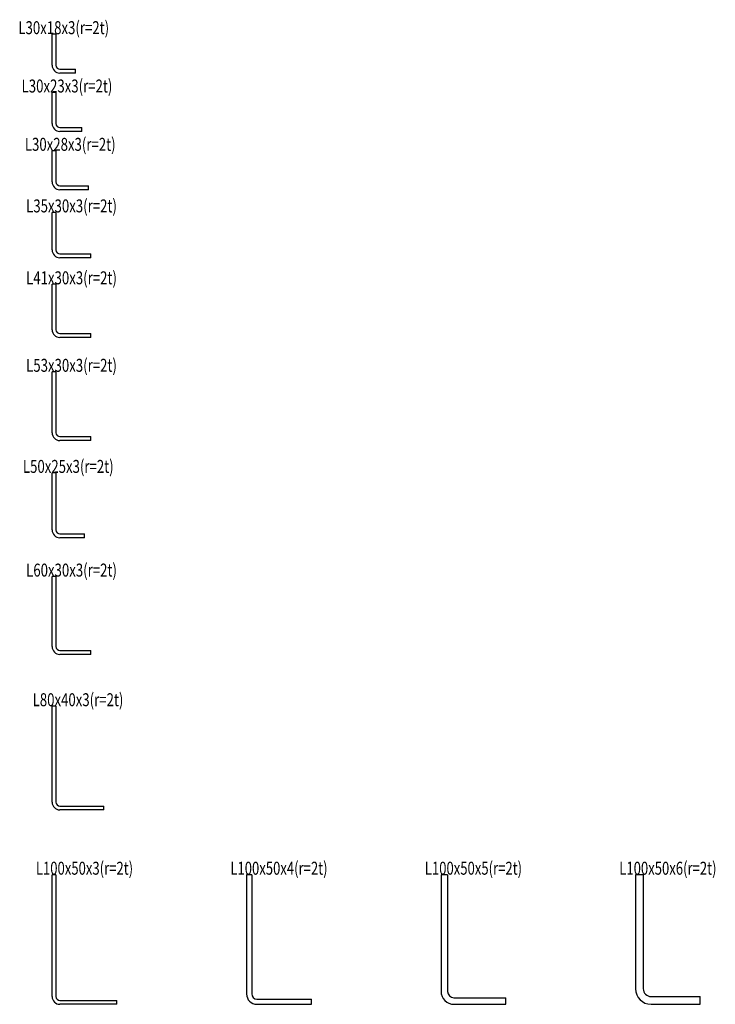
# Model space of a CAD drawing. Extents: x -445 to 91, y -297 to 463.
import ezdxf
from ezdxf.enums import TextEntityAlignment as Align

# ---------------------------------------------------------------- set-up
doc = ezdxf.new("R2010")
doc.units = 0
doc.header["$MEASUREMENT"] = 0
doc.layers.get('0').update_dxf_attribs({"linetype": 'CONTINUOUS'})
doc.layers.add('D-STR', color=7, linetype='CONTINUOUS')
doc.layers.add('D-STR-TXT', color=7, linetype='CONTINUOUS')
doc.styles.get("Standard").update_dxf_attribs({"font": 'MS Gothic.ttf'})

# ---------------------------------------------------------------- blocks, each defined once
blk = doc.blocks.new('GROUP_1')
at = {"layer": 'D-STR', "color": 1, "linetype": 'CONTINUOUS'}
for p, q in [((-420.5, 427.5), (-420.5, 451.5)), ((-417.5, 451.5), (-420.5, 451.5)), ((-417.5, 451.5), (-417.5, 427.5)), ((-414.5, 424.5), (-402.5, 424.5)), ((-402.5, 421.5), (-414.5, 421.5)), ((-402.5, 421.5), (-402.5, 424.5))]:
    blk.add_line(p, q, dxfattribs=at)
for radius in [6, 3]:
    blk.add_arc((-414.5, 427.5), radius, 180, 270, dxfattribs=at)
blk = doc.blocks.new('GROUP_2')
at = {"layer": 'D-STR', "color": 1, "linetype": 'CONTINUOUS'}
for p, q in [((-420.5, 382.5), (-420.5, 406.5)), ((-417.5, 406.5), (-420.5, 406.5)), ((-417.5, 406.5), (-417.5, 382.5)), ((-414.5, 379.5), (-397.5, 379.5)), ((-397.5, 376.5), (-414.5, 376.5)), ((-397.5, 376.5), (-397.5, 379.5))]:
    blk.add_line(p, q, dxfattribs=at)
for radius in [6, 3]:
    blk.add_arc((-414.5, 382.5), radius, 180, 270, dxfattribs=at)
blk = doc.blocks.new('GROUP_3')
at = {"layer": 'D-STR', "color": 1, "linetype": 'CONTINUOUS'}
for p, q in [((-420.5, 337.5), (-420.5, 361.5)), ((-417.5, 361.5), (-420.5, 361.5)), ((-417.5, 361.5), (-417.5, 337.5)), ((-414.5, 334.5), (-392.5, 334.5)), ((-392.5, 331.5), (-392.5, 334.5)), ((-392.5, 331.5), (-414.5, 331.5))]:
    blk.add_line(p, q, dxfattribs=at)
for radius in [6, 3]:
    blk.add_arc((-414.5, 337.5), radius, 180, 270, dxfattribs=at)
blk = doc.blocks.new('GROUP_4')
at = {"layer": 'D-STR', "color": 1, "linetype": 'CONTINUOUS'}
for p, q in [((-420.5, 285), (-420.5, 314)), ((-417.5, 314), (-420.5, 314)), ((-417.5, 314), (-417.5, 285)), ((-414.5, 282), (-390.5, 282)), ((-390.5, 279), (-390.5, 282)), ((-390.5, 279), (-414.5, 279))]:
    blk.add_line(p, q, dxfattribs=at)
for radius in [6, 3]:
    blk.add_arc((-414.5, 285), radius, 180, 270, dxfattribs=at)
blk = doc.blocks.new('GROUP_5')
at = {"layer": 'D-STR', "color": 1, "linetype": 'CONTINUOUS'}
for p, q in [((-420.5, 223.5), (-420.5, 258.5)), ((-417.5, 258.5), (-420.5, 258.5)), ((-417.5, 258.5), (-417.5, 223.5)), ((-414.5, 220.5), (-390.5, 220.5)), ((-390.5, 217.5), (-390.5, 220.5)), ((-390.5, 217.5), (-414.5, 217.5))]:
    blk.add_line(p, q, dxfattribs=at)
for radius in [6, 3]:
    blk.add_arc((-414.5, 223.5), radius, 180, 270, dxfattribs=at)
blk = doc.blocks.new('GROUP_6')
at = {"layer": 'D-STR', "color": 1, "linetype": 'CONTINUOUS'}
for p, q in [((-420.5, 144), (-420.5, 191)), ((-417.5, 191), (-420.5, 191)), ((-417.5, 191), (-417.5, 144)), ((-414.5, 141), (-390.5, 141)), ((-390.5, 138), (-414.5, 138)), ((-390.5, 138), (-390.5, 141))]:
    blk.add_line(p, q, dxfattribs=at)
for radius in [6, 3]:
    blk.add_arc((-414.5, 144), radius, 180, 270, dxfattribs=at)
blk = doc.blocks.new('GROUP_7')
at = {"layer": 'D-STR', "color": 1, "linetype": 'CONTINUOUS'}
for p, q in [((-420.5, 69), (-420.5, 113)), ((-417.5, 113), (-420.5, 113)), ((-417.5, 113), (-417.5, 69)), ((-414.5, 66), (-395.5, 66)), ((-395.5, 63), (-414.5, 63)), ((-395.5, 63), (-395.5, 66))]:
    blk.add_line(p, q, dxfattribs=at)
for radius in [6, 3]:
    blk.add_arc((-414.5, 69), radius, 180, 270, dxfattribs=at)
blk = doc.blocks.new('GROUP_8')
at = {"layer": 'D-STR', "color": 1, "linetype": 'CONTINUOUS'}
for p, q in [((-420.5, -21), (-420.5, 33)), ((-417.5, 33), (-420.5, 33)), ((-417.5, 33), (-417.5, -21)), ((-414.5, -24), (-390.5, -24)), ((-390.5, -27), (-414.5, -27)), ((-390.5, -27), (-390.5, -24))]:
    blk.add_line(p, q, dxfattribs=at)
for radius in [6, 3]:
    blk.add_arc((-414.5, -21), radius, 180, 270, dxfattribs=at)
blk = doc.blocks.new('GROUP_9')
at = {"layer": 'D-STR', "color": 1, "linetype": 'CONTINUOUS'}
for p, q in [((-420.5, -141), (-420.5, -67)), ((-417.5, -67), (-420.5, -67)), ((-417.5, -67), (-417.5, -141)), ((-414.5, -144), (-380.5, -144)), ((-380.5, -147), (-380.5, -144)), ((-380.5, -147), (-414.5, -147))]:
    blk.add_line(p, q, dxfattribs=at)
for radius in [6, 3]:
    blk.add_arc((-414.5, -141), radius, 180, 270, dxfattribs=at)
blk = doc.blocks.new('GROUP_10')
at = {"layer": 'D-STR', "color": 1, "linetype": 'CONTINUOUS'}
for p, q in [((-420.5, -291), (-420.5, -197)), ((-417.5, -197), (-420.5, -197)), ((-417.5, -197), (-417.5, -291)), ((-414.5, -294), (-370.5, -294)), ((-370.5, -297), (-370.5, -294)), ((-370.5, -297), (-414.5, -297))]:
    blk.add_line(p, q, dxfattribs=at)
for radius in [6, 3]:
    blk.add_arc((-414.5, -291), radius, 180, 270, dxfattribs=at)
blk = doc.blocks.new('GROUP_11')
at = {"layer": 'D-STR', "color": 1, "linetype": 'CONTINUOUS'}
for p, q in [((-270.5, -197), (-270.5, -289)), ((-266.5, -197), (-270.5, -197)), ((-266.5, -197), (-266.5, -289)), ((-262.5, -293), (-220.5, -293)), ((-220.5, -297), (-220.5, -293)), ((-262.5, -297), (-220.5, -297))]:
    blk.add_line(p, q, dxfattribs=at)
for radius in [8, 4]:
    blk.add_arc((-262.5, -289), radius, 180, 270, dxfattribs=at)
blk = doc.blocks.new('GROUP_12')
at = {"layer": 'D-STR', "color": 1, "linetype": 'CONTINUOUS'}
for p, q in [((-120.5, -197), (-120.5, -287)), ((-115.5, -197), (-120.5, -197)), ((-115.5, -197), (-115.5, -287)), ((-110.5, -292), (-70.5, -292)), ((-70.5, -297), (-70.5, -292)), ((-110.5, -297), (-70.5, -297))]:
    blk.add_line(p, q, dxfattribs=at)
for radius in [10, 5]:
    blk.add_arc((-110.5, -287), radius, 180, 270, dxfattribs=at)
blk = doc.blocks.new('GROUP_13')
at = {"layer": 'D-STR', "color": 1, "linetype": 'CONTINUOUS'}
for p, q in [((29.5, -197), (29.5, -285)), ((35.5, -197), (29.5, -197)), ((35.5, -197), (35.5, -285)), ((41.5, -291), (79.5, -291)), ((79.5, -297), (79.5, -291)), ((41.5, -297), (79.5, -297))]:
    blk.add_line(p, q, dxfattribs=at)
for radius in [12, 6]:
    blk.add_arc((41.5, -285), radius, 180, 270, dxfattribs=at)

msp = doc.modelspace()

# ---------------------------------------------------------------- block references
at = {"linetype": 'CONTINUOUS'}
for name in ['GROUP_1', 'GROUP_2', 'GROUP_3', 'GROUP_4', 'GROUP_5', 'GROUP_6', 'GROUP_7', 'GROUP_8', 'GROUP_9', 'GROUP_10', 'GROUP_11', 'GROUP_12', 'GROUP_13']:
    msp.add_blockref(name, (0, 0), dxfattribs=at)

# ---------------------------------------------------------------- texts
at = {"layer": 'D-STR-TXT', "color": 7}
for s, p, p2 in [('L30x18x3(r=2t)', (-446.5, 451.5), (-376.5, 451.5)), ('L30x23x3(r=2t)', (-444, 406.5), (-374, 406.5)), ('L30x28x3(r=2t)', (-441.5, 361.5), (-371.5, 361.5)), ('L35x30x3(r=2t)', (-440.5, 314), (-370.5, 314)), ('L41x30x3(r=2t)', (-440.5, 258.5), (-370.5, 258.5)), ('L53x30x3(r=2t)', (-440.5, 191), (-370.5, 191)), ('L50x25x3(r=2t)', (-443, 113), (-373, 113)), ('L60x30x3(r=2t)', (-440.5, 33), (-370.5, 33)), ('L80x40x3(r=2t)', (-435.5, -67), (-365.5, -67)), ('L100x50x3(r=2t)', (-433, -197), (-358, -197)), ('L100x50x4(r=2t)', (-283, -197), (-208, -197)), ('L100x50x5(r=2t)', (-133, -197), (-58, -197)), ('L100x50x6(r=2t)', (17, -197), (92, -197))]:
    msp.add_text(s, height=10, dxfattribs=at).set_placement(p, p2, align=Align.FIT)

doc.saveas('drawing.dxf')
